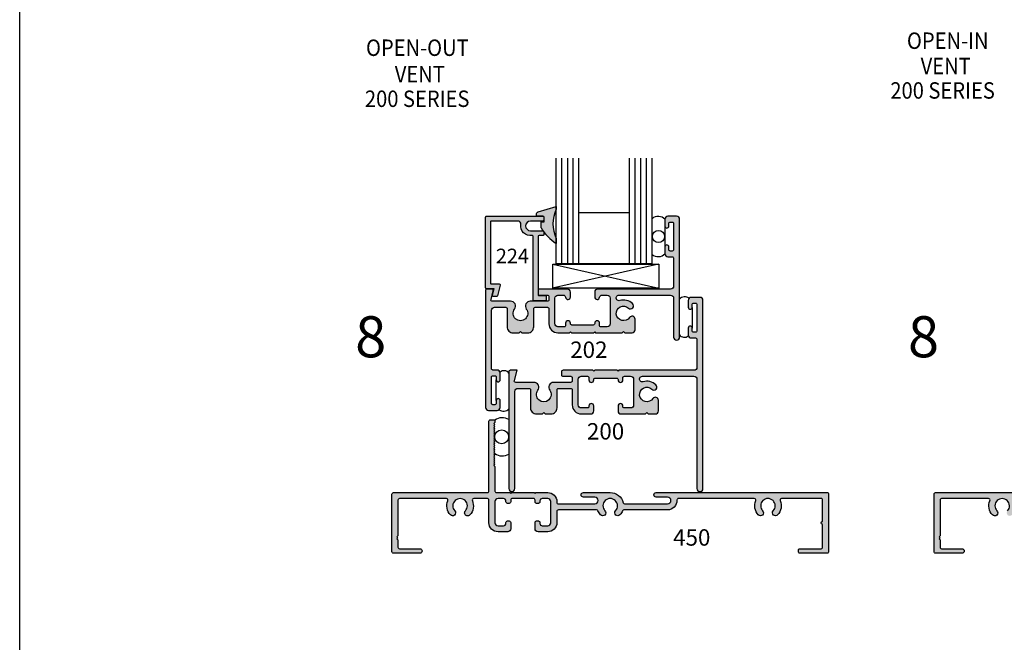
# Model space of a CAD drawing. Units: millimetres. Extents: x 3286 to 4010, y 1249 to 1625.
# Drawn here: x 3719 to 3848, y 1349 to 1430 of the extents above; entities that cross this region are included whole.
import ezdxf
from ezdxf.enums import TextEntityAlignment as Align

# ---------------------------------------------------------------- set-up
doc = ezdxf.new("R2010")
doc.units = ezdxf.units.MM
for name, color, linetype in [('4', 4, 'Continuous'), ('DIE', 4, 'Continuous'), ('PDF_Geometry', 7, 'Continuous')]:
    doc.layers.add(name, color=color, linetype=linetype)
doc.styles.add('spec', font='swiss.ttf', dxfattribs={"width": 0.9, "height": 2.4})
doc.styles.add('ST-1', font='Au102s01.shx', dxfattribs={"height": 2})

msp = doc.modelspace()

# ---------------------------------------------------------------- hatches: boundary and pattern name
at = {"layer": 'DIE'}
h = msp.add_hatch(color=6, dxfattribs=at)
h.dxf.hatch_style = 1
h.paths.add_polyline_path([(3954.561, 1388.646), (3954.543, 1388.703), (3954.512, 1388.753), (3954.472, 1388.8), (3954.426, 1388.834), (3954.374, 1388.861), (3954.316, 1388.878), (3954.255, 1388.879), (3954.021, 1388.872), (3954.021, 1388.142, -0.08047), (3954.005, 1388.042, -0.1513104), (3953.93, 1387.919, -0.3341941), (3953.552, 1387.863), (3953.28, 1387.863), (3953.262, 1388.258), (3952.466, 1388.251, 0.0193692), (3952.089, 1388.012, -0.266114), (3951.833, 1387.826, 0.0897042), (3950.456, 1386.302), (3951.091, 1386.302, -0.2168488), (3954.909, 1386.302), (3955.269, 1386.302)])
h.paths.add_polyline_path([(3926.85, 1389.047), (3926.055, 1389.054), (3926.037, 1388.658), (3925.499, 1388.659, -0.30406), (3925.308, 1388.852), (3925.308, 1389.667), (3925.062, 1389.675), (3925.001, 1389.674), (3924.943, 1389.656), (3924.891, 1389.629), (3924.845, 1389.596), (3924.805, 1389.549), (3924.774, 1389.499), (3924.756, 1389.442), (3924.048, 1387.098), (3924.408, 1387.098, -0.2168488), (3928.226, 1387.098), (3928.861, 1387.098, 0.1231197)])
h.paths.add_polyline_path([(3874.738, 1410.765, -0.2320311), (3874.869, 1410.934, -0.1486178), (3874.94, 1410.956), (3875.746, 1410.956), (3875.753, 1411.201), (3875.752, 1411.262), (3875.735, 1411.32), (3875.708, 1411.373), (3875.674, 1411.419), (3875.628, 1411.459), (3875.577, 1411.489), (3875.52, 1411.507), (3873.176, 1412.215), (3873.176, 1411.855, -0.2168488), (3873.176, 1408.038), (3873.176, 1407.402, 0.0978869), (3874.813, 1408.93, -0.2884966), (3874.891, 1409.041, 0.0190694), (3875.126, 1409.413), (3875.132, 1410.208), (3874.737, 1410.226)])
h.paths.add_polyline_path([(3789.216, 1405.418), (3789.216, 1405.777), (3786.872, 1405.069), (3786.815, 1405.051), (3786.765, 1405.021), (3786.718, 1404.981), (3786.684, 1404.935), (3786.657, 1404.883), (3786.64, 1404.824), (3786.639, 1404.764), (3786.647, 1404.518), (3787.461, 1404.517), (3787.47, 1404.517, -0.2428139), (3787.574, 1404.463, -0.1670775), (3787.654, 1404.327), (3787.655, 1403.789), (3787.26, 1403.771), (3787.267, 1402.975, 0.0187824), (3787.498, 1402.608, -0.3517149), (3787.597, 1402.484), (3787.597, 1402.468, 0.0965486), (3789.216, 1400.965), (3789.216, 1401.6, -0.2168488)])
h.paths.add_polyline_path([(3789.229, 1446.967), (3789.229, 1447.602, 0.0980524), (3787.59, 1446.071, -0.136244), (3787.55, 1446.016, 0.0218236), (3787.279, 1445.591), (3787.272, 1444.796), (3787.668, 1444.778), (3787.667, 1444.24, -0.30406), (3787.474, 1444.05), (3786.659, 1444.049), (3786.651, 1443.803), (3786.653, 1443.742), (3786.67, 1443.684), (3786.697, 1443.632), (3786.73, 1443.586), (3786.777, 1443.546), (3786.827, 1443.515), (3786.884, 1443.497), (3789.229, 1442.789), (3789.229, 1443.149, -0.2168488)])
h = msp.add_hatch(color=4, dxfattribs=at)
h.dxf.hatch_style = 1
h.paths.add_polyline_path([(3786.872, 1394.38, 0.4142136), (3787.063, 1394.189), (3788.079, 1394.189, -0.4142136), (3788.269, 1393.999), (3788.269, 1393.58, -0.4142136), (3788.079, 1393.389), (3785.837, 1393.389, 0.6140144), (3785.317, 1392.364, -1.9711971), (3783.78, 1392.364, 0.6140144), (3783.26, 1393.389), (3780.878, 1393.389, -0.4931454), (3780.694, 1393.629), (3780.991, 1394.737, 0.4931454), (3780.807, 1394.977), (3780.166, 1394.977, 0.4142136), (3779.976, 1394.786), (3779.976, 1379.495, 0.4142136), (3780.37, 1379.101), (3781.5, 1379.101, 0.4142136), (3781.894, 1379.495), (3781.894, 1380.396, 1), (3781.386, 1380.396), (3781.386, 1380.041, -0.4142136), (3781.195, 1379.85), (3780.954, 1379.85, -0.4142136), (3780.763, 1380.041), (3780.763, 1383.457, -0.4142136), (3780.954, 1383.648), (3781.195, 1383.648, -0.4142136), (3781.386, 1383.457), (3781.386, 1383.102, 1), (3781.894, 1383.102), (3781.894, 1384.003, 0.4142136), (3781.5, 1384.397), (3780.954, 1384.397, -0.4142136), (3780.763, 1384.588), (3780.763, 1392.208, -0.4142136), (3781.157, 1392.602), (3782.618, 1392.602, -0.4142136), (3782.808, 1392.411), (3782.808, 1390.049, 0.4142136), (3783.596, 1389.261), (3784.358, 1389.261), (3784.548, 1389.452), (3784.739, 1389.261), (3785.501, 1389.261, 0.4142136), (3786.288, 1390.049), (3786.288, 1392.411, -0.4142136), (3786.479, 1392.602), (3788.079, 1392.602, -0.4142136), (3788.269, 1392.411), (3788.269, 1390.443, 0.4142136), (3789.451, 1389.261), (3790.964, 1389.261), (3791.089, 1389.386), (3791.214, 1389.261), (3794.139, 1389.261), (3794.264, 1389.386), (3794.389, 1389.261), (3796.268, 1389.261), (3797.846, 1389.261), (3798.036, 1389.452), (3798.227, 1389.261), (3799.149, 1389.261, 0.4142136), (3799.543, 1389.655), (3799.543, 1391.044, 0.738449), (3798.824, 1391.266, -2.7023021), (3798.686, 1392.498, 1), (3799.223, 1393.074, 0.264124), (3797.551, 1393.473, -1.1522571), (3797.449, 1394.189), (3804.196, 1394.189, -0.4142136), (3804.59, 1393.796), (3804.59, 1388.703, 1), (3805.377, 1388.703), (3805.377, 1404.108, 0.4142136), (3804.984, 1404.502), (3803.853, 1404.502, 0.4142136), (3803.459, 1404.108), (3803.459, 1403.207, 1), (3803.967, 1403.207), (3803.967, 1403.562, -0.4142136), (3804.158, 1403.753), (3804.399, 1403.753, -0.4142136), (3804.59, 1403.562), (3804.59, 1400.146, -0.4142136), (3804.399, 1399.955), (3804.158, 1399.955, -0.4142136), (3803.967, 1400.146), (3803.967, 1400.501, 1), (3803.459, 1400.501), (3803.459, 1399.6, 0.4142136), (3803.853, 1399.206), (3804.399, 1399.206, -0.4142136), (3804.59, 1399.015), (3804.59, 1395.37, -0.4142136), (3804.196, 1394.977), (3794.658, 1394.977, 0.4142136), (3794.264, 1394.583), (3794.264, 1393.935, 0.9461574), (3794.901, 1393.903, -0.3853136), (3795.217, 1394.189), (3795.903, 1394.189, -0.4142136), (3796.296, 1393.796), (3796.296, 1390.443, -0.4142136), (3795.903, 1390.049), (3795.09, 1390.049, -0.4142136), (3794.899, 1390.239), (3794.899, 1390.531, 1), (3794.264, 1390.531), (3794.264, 1390.468, -0.4142136), (3794.074, 1390.277), (3791.28, 1390.277, -0.4142136), (3791.089, 1390.468), (3791.089, 1390.531, 1), (3790.454, 1390.531), (3790.454, 1390.239, -0.4142136), (3790.263, 1390.049), (3789.451, 1390.049, -0.4142136), (3789.057, 1390.443), (3789.057, 1393.796, -0.4142136), (3789.451, 1394.189), (3790.136, 1394.189, -0.3853136), (3790.452, 1393.903, 0.9511316), (3791.089, 1393.939), (3791.089, 1394.583, 0.4142136), (3790.695, 1394.977), (3788.212, 1394.977), (3787.063, 1394.977, 0.4142136), (3786.872, 1394.786)])
h.paths.add_polyline_path([(3786.848, 1401.849, -0.4142136), (3786.975, 1401.976), (3787.47, 1401.976, 0.4142136), (3787.597, 1402.103), (3787.597, 1402.484, 0.4142136), (3787.47, 1402.611), (3785.857, 1402.611, -1), (3785.857, 1403.882), (3787.47, 1403.882, 0.4142136), (3787.597, 1404.009), (3787.597, 1404.39, 0.4142136), (3787.47, 1404.517), (3780.117, 1404.517, 0.4142136), (3779.99, 1404.39), (3779.99, 1395.143, 0.4142136), (3780.117, 1395.016), (3781.12, 1395.016), (3780.891, 1394.16, 0.4931454), (3781.013, 1394), (3781.408, 1394, 0.3394543), (3781.531, 1394.095), (3781.905, 1395.492, 0.4931454), (3781.782, 1395.651), (3780.752, 1395.651, -0.4142136), (3780.625, 1395.779), (3780.625, 1403.755, -0.4142136), (3780.752, 1403.882), (3784.211, 1403.882, -0.4575164), (3784.601, 1403.431, 0.5081935), (3786.065, 1401.994, -0.4632198), (3786.213, 1401.868), (3786.213, 1393.556, 0.4142136), (3786.34, 1393.429), (3787.801, 1393.429, 0.4142136), (3787.928, 1393.556), (3787.928, 1394, 0.4142136), (3787.801, 1394.127), (3786.975, 1394.127, -0.4142136), (3786.848, 1394.254)])
h = msp.add_hatch(color=4, dxfattribs=at)
h.dxf.hatch_style = 1
h.paths.add_polyline_path([(3788.126, 1368.37), (3786.581, 1368.37), (3786.456, 1368.245), (3786.331, 1368.37), (3783.406, 1368.37), (3783.281, 1368.245), (3783.156, 1368.37), (3781.411, 1368.37, -0.4142136), (3781.211, 1368.57), (3781.211, 1371.765), (3781.086, 1371.89), (3781.211, 1372.015), (3781.086, 1372.14), (3781.211, 1372.265), (3781.086, 1372.39), (3781.211, 1372.515), (3781.086, 1372.64), (3781.211, 1372.765), (3781.086, 1372.89), (3781.211, 1373.015), (3781.086, 1373.14), (3781.211, 1373.265), (3781.086, 1373.39), (3781.211, 1373.515), (3781.086, 1373.64), (3781.211, 1373.765), (3781.086, 1373.89), (3781.211, 1374.015), (3781.086, 1374.14), (3781.211, 1374.265), (3781.086, 1374.39), (3781.211, 1374.515), (3781.086, 1374.64), (3781.211, 1374.765), (3781.086, 1374.89), (3781.211, 1375.015), (3781.086, 1375.14), (3781.211, 1375.265), (3781.086, 1375.39), (3781.195, 1375.5, -0.0100692), (3781.19, 1375.536), (3781.086, 1375.64), (3781.187, 1375.741, -0.012007), (3781.192, 1375.784), (3781.086, 1375.89), (3781.211, 1376.015), (3781.086, 1376.14), (3781.211, 1376.265), (3781.086, 1376.39), (3781.211, 1376.515), (3781.086, 1376.64), (3781.211, 1376.765), (3781.086, 1376.89), (3781.211, 1377.015), (3781.086, 1377.14), (3781.211, 1377.265), (3781.086, 1377.39), (3781.211, 1377.515), (3781.211, 1377.695, 0.4142136), (3781.011, 1377.895), (3780.626, 1377.895, 0.4142136), (3780.426, 1377.695), (3780.426, 1368.567, -0.4142136), (3780.226, 1368.367), (3767.93, 1368.367, 0.4142136), (3767.725, 1368.162), (3767.725, 1360.635, 0.4142136), (3767.93, 1360.43), (3771.389, 1360.43, 1), (3771.389, 1361.026), (3768.715, 1361.026, -0.4142136), (3768.51, 1361.231), (3768.51, 1362.192), (3768.385, 1362.317), (3768.51, 1362.442), (3768.385, 1362.567), (3768.51, 1362.692), (3768.51, 1367.375, -0.4142136), (3768.715, 1367.58), (3774.857, 1367.58, -0.5355342), (3775.044, 1367.298, 0.2946832), (3775.377, 1365.441, 1), (3775.953, 1365.978, -2.2995758), (3777.346, 1365.978, 1), (3777.922, 1365.441, 0.2946832), (3778.255, 1367.298, -0.5355342), (3778.442, 1367.58), (3780.226, 1367.58, -0.4142136), (3780.426, 1367.38), (3780.426, 1364.415, 0.4142136), (3781.611, 1363.23), (3782.881, 1363.23, 0.4142136), (3783.281, 1363.63), (3783.281, 1364.45, 0.4142136), (3783.081, 1364.65), (3782.846, 1364.65, 0.4142136), (3782.646, 1364.45), (3782.646, 1364.335, -0.4142136), (3782.326, 1364.015), (3781.611, 1364.015, -0.4142136), (3781.211, 1364.415), (3781.211, 1367.185, -0.4142136), (3781.611, 1367.585), (3782.326, 1367.585, -0.4142136), (3782.646, 1367.265), (3782.646, 1367.15, 0.4142136), (3782.846, 1366.95), (3783.081, 1366.95, 0.4142136), (3783.281, 1367.15), (3783.281, 1367.385, -0.4142136), (3783.481, 1367.585), (3786.256, 1367.585, -0.4142136), (3786.456, 1367.385), (3786.456, 1367.15, 0.4142136), (3786.656, 1366.95), (3786.891, 1366.95, 0.4142136), (3787.091, 1367.15), (3787.091, 1367.265, -0.4142136), (3787.411, 1367.585), (3788.126, 1367.585, -0.4142136), (3788.526, 1367.185), (3788.526, 1364.415, -0.4142136), (3788.126, 1364.015), (3787.411, 1364.015, -0.4142136), (3787.091, 1364.335), (3787.091, 1364.45, 0.4142136), (3786.891, 1364.65), (3786.656, 1364.65, 0.4142136), (3786.456, 1364.45), (3786.456, 1363.63, 0.4142136), (3786.856, 1363.23), (3788.126, 1363.23, 0.4142136), (3789.311, 1364.415), (3789.311, 1365.9, -0.4142136), (3789.511, 1366.1), (3794.503, 1366.1, -0.3047107), (3794.688, 1365.975, 0.0910912), (3795.026, 1365.447, 1), (3795.6, 1365.982, -2.3016526), (3796.993, 1365.982, 1), (3797.567, 1365.447, 0.0910912), (3797.905, 1365.975, -0.3047107), (3798.09, 1366.1), (3803.797, 1366.1, 0.4255269), (3805.026, 1367.377, -0.4255269), (3805.226, 1367.585), (3815.152, 1367.585, -0.5364997), (3815.336, 1367.307, 0.2956779), (3815.668, 1365.447, 1), (3816.241, 1365.982, -2.3016526), (3817.634, 1365.982, 1), (3818.208, 1365.447, 0.2956779), (3818.539, 1367.307, -0.5364997), (3818.723, 1367.585), (3823.893, 1367.585, -0.4142136), (3824.093, 1367.385), (3824.093, 1364.59, 1), (3824.093, 1364.21), (3824.093, 1361.226, -0.4142136), (3823.893, 1361.026), (3821.118, 1361.026, 0.4142136), (3820.918, 1360.826), (3820.918, 1360.63, 0.4142136), (3821.118, 1360.43), (3824.678, 1360.43, 0.4142136), (3824.878, 1360.63), (3824.878, 1368.17, 0.4142136), (3824.678, 1368.37), (3802.314, 1368.37, 1), (3802.314, 1367.775), (3803.797, 1367.775, -1), (3803.797, 1366.885), (3798.181, 1366.885, -0.3467401), (3797.986, 1367.038, 0.3467401), (3796.297, 1368.37), (3792.789, 1368.37, 1), (3792.789, 1367.775), (3794.271, 1367.775, -1), (3794.271, 1366.885), (3789.511, 1366.885, -0.4142136), (3789.311, 1367.085), (3789.311, 1367.185, 0.4142136)])
h.paths.add_polyline_path([(3783.817, 1381.595, -0.4142136), (3784.211, 1381.989), (3785.672, 1381.989, -0.4142136), (3785.862, 1381.799), (3785.862, 1379.436, 0.4142136), (3786.65, 1378.649), (3787.412, 1378.649), (3787.602, 1378.839), (3787.793, 1378.649), (3788.555, 1378.649, 0.4142136), (3789.342, 1379.436), (3789.342, 1381.799, -0.4142136), (3789.533, 1381.989), (3791.133, 1381.989, -0.4142136), (3791.323, 1381.799), (3791.323, 1379.83, 0.4142136), (3792.505, 1378.649), (3793.749, 1378.649, 0.4142136), (3794.143, 1379.043), (3794.143, 1379.69, 1), (3793.508, 1379.69), (3793.508, 1379.627, -0.4142136), (3793.317, 1379.436), (3792.505, 1379.436, -0.4142136), (3792.111, 1379.83), (3792.111, 1383.183, -0.4142136), (3792.505, 1383.577), (3793.317, 1383.577, -0.4142136), (3793.508, 1383.386), (3793.508, 1383.094, 1), (3794.143, 1383.094), (3794.143, 1383.158, -0.4142136), (3794.334, 1383.348), (3797.128, 1383.348, -0.4142136), (3797.318, 1383.158), (3797.318, 1383.094, 1), (3797.953, 1383.094), (3797.953, 1383.386, -0.4142136), (3798.144, 1383.577), (3798.957, 1383.577, -0.4142136), (3799.35, 1383.183), (3799.35, 1379.83, -0.4142136), (3798.957, 1379.436), (3798.144, 1379.436, -0.4142136), (3797.953, 1379.627), (3797.953, 1379.69, 1), (3797.318, 1379.69), (3797.318, 1379.043, 0.4142136), (3797.712, 1378.649), (3800.9, 1378.649), (3801.09, 1378.839), (3801.281, 1378.649), (3802.203, 1378.649, 0.4142136), (3802.597, 1379.043), (3802.597, 1380.432, 0.738449), (3801.878, 1380.653, -2.7023021), (3801.74, 1381.886, 1), (3802.277, 1382.462, 0.264124), (3800.605, 1382.86, -1.1522571), (3800.503, 1383.577), (3807.25, 1383.577, -0.4142136), (3807.644, 1383.183), (3807.644, 1368.882, 1), (3808.431, 1368.882), (3808.431, 1393.496, 0.4142136), (3808.038, 1393.89), (3806.907, 1393.89, 0.4142136), (3806.513, 1393.496), (3806.513, 1392.594, 1), (3807.021, 1392.594), (3807.021, 1392.95, -0.4142136), (3807.212, 1393.14), (3807.453, 1393.14, -0.4142136), (3807.644, 1392.95), (3807.644, 1389.533, -0.4142136), (3807.453, 1389.343), (3807.212, 1389.343, -0.4142136), (3807.021, 1389.533), (3807.021, 1389.889, 1), (3806.513, 1389.889), (3806.513, 1388.987, 0.4142136), (3806.907, 1388.593), (3807.453, 1388.593, -0.4142136), (3807.644, 1388.403), (3807.644, 1384.758, -0.4142136), (3807.25, 1384.364), (3797.443, 1384.364), (3797.318, 1384.239), (3797.193, 1384.364), (3794.268, 1384.364), (3794.143, 1384.239), (3794.018, 1384.364), (3790.117, 1384.364, 0.4142136), (3789.926, 1384.174), (3789.926, 1383.767, 0.4142136), (3790.117, 1383.577), (3791.133, 1383.577, -0.4142136), (3791.323, 1383.386), (3791.323, 1382.967, -0.4142136), (3791.133, 1382.777), (3788.891, 1382.777, 0.6140144), (3788.371, 1381.752, -1.9711971), (3786.834, 1381.752, 0.6140144), (3786.314, 1382.777), (3783.932, 1382.777, -0.4931454), (3783.748, 1383.016), (3784.109, 1384.364), (3783.22, 1384.364, 0.4142136), (3783.03, 1384.174), (3783.03, 1368.882, 1), (3783.817, 1368.882)])
h = msp.add_hatch(color=4, dxfattribs=at)
h.dxf.hatch_style = 1
h.paths.add_polyline_path([(3865.446, 1366.1, -0.3047107), (3865.631, 1365.975, 0.0910912), (3865.97, 1365.447, 1), (3866.543, 1365.982, -2.3016526), (3867.936, 1365.982, 1), (3868.51, 1365.447, 0.0910912), (3868.848, 1365.975, -0.3047107), (3869.033, 1366.1), (3874.74, 1366.1, 0.4255269), (3875.969, 1367.377, -0.4255269), (3876.169, 1367.585), (3886.095, 1367.585, -0.5364997), (3886.28, 1367.307, 0.2956779), (3886.611, 1365.447, 1), (3887.184, 1365.982, -2.3016526), (3888.577, 1365.982, 1), (3889.151, 1365.447, 0.2956779), (3889.482, 1367.307, -0.5364997), (3889.666, 1367.585), (3894.836, 1367.585, -0.4142136), (3895.036, 1367.385), (3895.036, 1364.59, 1), (3895.036, 1364.21), (3895.036, 1361.226, -0.4142136), (3894.836, 1361.026), (3892.061, 1361.026, 0.4142136), (3891.861, 1360.826), (3891.861, 1360.63, 0.4142136), (3892.061, 1360.43), (3895.621, 1360.43, 0.4142136), (3895.821, 1360.63), (3895.821, 1368.17, 0.4142136), (3895.621, 1368.37), (3873.257, 1368.37, 1), (3873.257, 1367.775), (3874.74, 1367.775, -1), (3874.74, 1366.885), (3869.124, 1366.885, -0.3467401), (3868.929, 1367.038, 0.3467401), (3867.24, 1368.37), (3863.732, 1368.37, 1), (3863.732, 1367.775), (3865.215, 1367.775, -1), (3865.215, 1366.885), (3860.454, 1366.885, -0.4142136), (3860.254, 1367.085), (3860.254, 1367.185, 0.4142136), (3859.069, 1368.37), (3857.524, 1368.37), (3857.399, 1368.245), (3857.274, 1368.37), (3854.349, 1368.37), (3854.224, 1368.245), (3854.099, 1368.37), (3852.354, 1368.37, -0.4142136), (3852.154, 1368.57), (3852.154, 1371.765), (3852.029, 1371.89), (3852.154, 1372.015), (3852.029, 1372.14), (3852.154, 1372.265), (3852.029, 1372.39), (3852.154, 1372.515), (3852.029, 1372.64), (3852.154, 1372.765), (3852.029, 1372.89), (3852.154, 1373.015), (3852.029, 1373.14), (3852.154, 1373.265), (3852.029, 1373.39), (3852.154, 1373.515), (3852.029, 1373.64), (3852.154, 1373.765), (3852.029, 1373.89), (3852.154, 1374.015), (3852.029, 1374.14), (3852.154, 1374.265), (3852.029, 1374.39), (3852.154, 1374.515), (3852.029, 1374.64), (3852.154, 1374.765), (3852.029, 1374.89), (3852.154, 1375.015), (3852.029, 1375.14), (3852.154, 1375.265), (3852.029, 1375.39), (3852.154, 1375.515), (3852.029, 1375.64), (3852.154, 1375.765), (3852.029, 1375.89), (3852.154, 1376.015), (3852.029, 1376.14), (3852.154, 1376.265), (3852.029, 1376.39), (3852.154, 1376.515), (3852.029, 1376.64), (3852.154, 1376.765), (3852.029, 1376.89), (3852.154, 1377.015), (3852.029, 1377.14), (3852.154, 1377.265), (3852.029, 1377.39), (3852.154, 1377.515), (3852.154, 1377.695, 0.4142136), (3851.954, 1377.895), (3851.569, 1377.895, 0.4142136), (3851.369, 1377.695), (3851.369, 1368.567, -0.4142136), (3851.169, 1368.367), (3838.873, 1368.367, 0.4142136), (3838.668, 1368.162), (3838.668, 1360.635, 0.4142136), (3838.873, 1360.43), (3842.332, 1360.43, 1), (3842.332, 1361.026), (3839.658, 1361.026, -0.4142136), (3839.453, 1361.231), (3839.453, 1362.192), (3839.328, 1362.317), (3839.453, 1362.442), (3839.328, 1362.567), (3839.453, 1362.692), (3839.453, 1367.375, -0.4142136), (3839.658, 1367.58), (3845.8, 1367.58, -0.5355342), (3845.987, 1367.298, 0.2946832), (3846.32, 1365.441, 1), (3846.896, 1365.978, -2.2995758), (3848.289, 1365.978, 1), (3848.865, 1365.441, 0.2946832), (3849.198, 1367.298, -0.5355342), (3849.385, 1367.58), (3851.169, 1367.58, -0.4142136), (3851.369, 1367.38), (3851.369, 1364.415, 0.4142136), (3852.554, 1363.23), (3853.824, 1363.23, 0.4142136), (3854.224, 1363.63), (3854.224, 1364.45, 0.4142136), (3854.024, 1364.65), (3853.789, 1364.65, 0.4142136), (3853.589, 1364.45), (3853.589, 1364.335, -0.4142136), (3853.269, 1364.015), (3852.554, 1364.015, -0.4142136), (3852.154, 1364.415), (3852.154, 1367.185, -0.4142136), (3852.554, 1367.585), (3853.269, 1367.585, -0.4142136), (3853.589, 1367.265), (3853.589, 1367.15, 0.4142136), (3853.789, 1366.95), (3854.024, 1366.95, 0.4142136), (3854.224, 1367.15), (3854.224, 1367.385, -0.4142136), (3854.424, 1367.585), (3857.199, 1367.585, -0.4142136), (3857.399, 1367.385), (3857.399, 1367.15, 0.4142136), (3857.599, 1366.95), (3857.834, 1366.95, 0.4142136), (3858.034, 1367.15), (3858.034, 1367.265, -0.4142136), (3858.354, 1367.585), (3859.069, 1367.585, -0.4142136), (3859.469, 1367.185), (3859.469, 1364.415, -0.4142136), (3859.069, 1364.015), (3858.354, 1364.015, -0.4142136), (3858.034, 1364.335), (3858.034, 1364.45, 0.4142136), (3857.834, 1364.65), (3857.599, 1364.65, 0.4142136), (3857.399, 1364.45), (3857.399, 1363.63, 0.4142136), (3857.799, 1363.23), (3859.069, 1363.23, 0.4142136), (3860.254, 1364.415), (3860.254, 1365.9, -0.4142136), (3860.454, 1366.1)])

# ---------------------------------------------------------------- linework, layer by layer
for p, q in [((3719.016, 1249.044), (3719.016, 1624.91)), ((3719.016, 1249.044), (3719.016, 1529.044)), ((3803.459, 1403.207), (3803.459, 1400.501)), ((3802.617, 1398.255), (3788.754, 1395.114)), ((3788.779, 1398.255), (3802.642, 1395.114)), ((3806.999, 1392.565, 1712.885), (3806.999, 1389.863, 1712.885)), ((3781.388, 1380.421, 1712.885), (3781.388, 1383.123, 1712.885))]:
    msp.add_line(p, q)
at = {"color": 3}
for p, q in [((3789.234, 1398.346), (3789.234, 1412.122)), ((3789.984, 1398.346), (3789.984, 1412.122)), ((3790.734, 1398.346), (3790.734, 1412.122)), ((3791.459, 1398.346), (3791.459, 1412.122)), ((3792.209, 1398.346), (3792.209, 1412.122)), ((3798.809, 1398.346), (3798.809, 1412.122)), ((3799.559, 1398.346), (3799.559, 1412.122)), ((3800.309, 1398.346), (3800.309, 1412.122)), ((3801.034, 1398.346), (3801.034, 1412.122)), ((3801.784, 1398.346), (3801.784, 1412.122)), ((3792.209, 1405.009), (3798.809, 1405.009)), ((3789.234, 1398.346), (3801.784, 1398.346))]:
    msp.add_line(p, q, dxfattribs=at)
at = {"color": 4}
for points in [[(3797.846, 1389.261), (3798.036, 1389.452), (3798.227, 1389.261), (3799.149, 1389.261, 0.4142136), (3799.543, 1389.655), (3799.543, 1391.044, 0.738449), (3798.824, 1391.266, -2.7023021), (3798.686, 1392.498, 1), (3799.223, 1393.074, 0.264124), (3797.551, 1393.473, -1.1522571), (3797.449, 1394.189), (3804.196, 1394.189, -0.4142136), (3804.59, 1393.796), (3804.59, 1388.703, 1), (3805.377, 1388.703), (3805.377, 1404.108, 0.4142136), (3804.984, 1404.502), (3803.853, 1404.502, 0.4142136), (3803.459, 1404.108), (3803.459, 1403.207, 1), (3803.967, 1403.207), (3803.967, 1403.562, -0.4142136), (3804.158, 1403.753), (3804.399, 1403.753, -0.4142136), (3804.59, 1403.562), (3804.59, 1400.146, -0.4142136), (3804.399, 1399.955), (3804.158, 1399.955, -0.4142136), (3803.967, 1400.146), (3803.967, 1400.501, 1), (3803.459, 1400.501), (3803.459, 1399.6, 0.4142136), (3803.853, 1399.206), (3804.399, 1399.206, -0.4142136), (3804.59, 1399.015), (3804.59, 1395.37, -0.4142136), (3804.196, 1394.977), (3794.658, 1394.977, 0.4142136), (3794.264, 1394.583), (3794.264, 1393.935, 0.9461574), (3794.901, 1393.903, -0.3853136), (3795.217, 1394.189), (3795.903, 1394.189, -0.4142136), (3796.296, 1393.796), (3796.296, 1390.443, -0.4142136), (3795.903, 1390.049), (3795.09, 1390.049, -0.4142136), (3794.899, 1390.239), (3794.899, 1390.531, 1), (3794.264, 1390.531), (3794.264, 1390.468, -0.4142136), (3794.074, 1390.277), (3791.28, 1390.277, -0.4142136), (3791.089, 1390.468), (3791.089, 1390.531, 1), (3790.454, 1390.531), (3790.454, 1390.239, -0.4142136), (3790.263, 1390.049), (3789.451, 1390.049, -0.4142136), (3789.057, 1390.443), (3789.057, 1393.796, -0.4142136), (3789.451, 1394.189), (3790.136, 1394.189, -0.3853136), (3790.452, 1393.903, 0.9461574), (3791.089, 1393.935), (3791.089, 1394.583, 0.4142136), (3790.695, 1394.977), (3788.212, 1394.977), (3787.063, 1394.977, 0.4142136), (3786.872, 1394.786), (3786.872, 1394.38, 0.4142136), (3787.063, 1394.189), (3788.079, 1394.189, -0.4142136), (3788.269, 1393.999), (3788.269, 1393.58, -0.4142136), (3788.079, 1393.389), (3785.837, 1393.389, 0.6140144), (3785.317, 1392.364, -1.9711971), (3783.78, 1392.364, 0.6140144), (3783.26, 1393.389), (3780.878, 1393.389, -0.4931454), (3780.694, 1393.629), (3780.991, 1394.737, 0.4931454), (3780.807, 1394.977), (3780.166, 1394.977, 0.4142136), (3779.976, 1394.786), (3779.976, 1379.495, 0.4142136), (3780.37, 1379.101), (3781.5, 1379.101, 0.4142136), (3781.894, 1379.495), (3781.894, 1380.396, 1), (3781.386, 1380.396), (3781.386, 1380.041, -0.4142136), (3781.195, 1379.85), (3780.954, 1379.85, -0.4142136), (3780.763, 1380.041), (3780.763, 1383.457, -0.4142136), (3780.954, 1383.648), (3781.195, 1383.648, -0.4142136), (3781.386, 1383.457), (3781.386, 1383.102, 1), (3781.894, 1383.102), (3781.894, 1384.003, 0.4142136), (3781.5, 1384.397), (3780.954, 1384.397, -0.4142136), (3780.763, 1384.588), (3780.763, 1392.208, -0.4142136), (3781.157, 1392.602), (3782.618, 1392.602, -0.4142136), (3782.808, 1392.411), (3782.808, 1390.049, 0.4142136), (3783.596, 1389.261), (3784.358, 1389.261), (3784.548, 1389.452), (3784.739, 1389.261), (3785.501, 1389.261, 0.4142136), (3786.288, 1390.049), (3786.288, 1392.411, -0.4142136), (3786.479, 1392.602), (3788.079, 1392.602, -0.4142136), (3788.269, 1392.411), (3788.269, 1390.443, 0.4142136), (3789.451, 1389.261), (3790.964, 1389.261), (3791.089, 1389.386), (3791.214, 1389.261), (3794.139, 1389.261), (3794.264, 1389.386), (3794.389, 1389.261), (3796.268, 1389.261)], [(3787.597, 1404.39), (3787.597, 1404.009, -0.4142136), (3787.47, 1403.882), (3785.857, 1403.882, 1), (3785.857, 1402.611), (3787.47, 1402.611, -0.4142136), (3787.597, 1402.484), (3787.597, 1402.103, -0.4142136), (3787.47, 1401.976), (3786.975, 1401.976, 0.4142136), (3786.848, 1401.849), (3786.848, 1394.254, 0.4142136), (3786.975, 1394.127), (3787.801, 1394.127, -0.4142136), (3787.928, 1394), (3787.928, 1393.556, -0.4142136), (3787.801, 1393.429), (3786.34, 1393.429, -0.4142136), (3786.213, 1393.556), (3786.213, 1401.868, 0.4632198), (3786.065, 1401.994, -0.5081935), (3784.601, 1403.431, 0.4575164), (3784.211, 1403.882), (3780.752, 1403.882, 0.4142136), (3780.625, 1403.755), (3780.625, 1395.779, 0.4142136), (3780.752, 1395.651), (3781.782, 1395.651, -0.4931454), (3781.905, 1395.492), (3781.531, 1394.095, -0.3394543), (3781.408, 1394), (3781.013, 1394, -0.4931454), (3780.891, 1394.16), (3781.12, 1395.016), (3780.117, 1395.016, -0.4142136), (3779.99, 1395.143), (3779.99, 1404.39, -0.4142136), (3780.117, 1404.517), (3787.47, 1404.517, -0.4142136)], [(3794.018, 1384.364), (3790.117, 1384.364, 0.4142136), (3789.926, 1384.174), (3789.926, 1383.767, 0.4142136), (3790.117, 1383.577), (3791.133, 1383.577, -0.4142136), (3791.323, 1383.386), (3791.323, 1382.967, -0.4142136), (3791.133, 1382.777), (3788.891, 1382.777, 0.6140144), (3788.371, 1381.752, -1.9711971), (3786.834, 1381.752, 0.6140144), (3786.314, 1382.777), (3783.932, 1382.777, -0.4931454), (3783.748, 1383.016), (3784.109, 1384.364), (3783.22, 1384.364, 0.4142136), (3783.03, 1384.174), (3783.03, 1368.882, 1), (3783.817, 1368.882), (3783.817, 1381.595, -0.4142136), (3784.211, 1381.989), (3785.672, 1381.989, -0.4142136), (3785.862, 1381.799), (3785.862, 1379.436, 0.4142136), (3786.65, 1378.649), (3787.412, 1378.649), (3787.602, 1378.839), (3787.793, 1378.649), (3788.555, 1378.649, 0.4142136), (3789.342, 1379.436), (3789.342, 1381.799, -0.4142136), (3789.533, 1381.989), (3791.133, 1381.989, -0.4142136), (3791.323, 1381.799), (3791.323, 1379.83, 0.4142136), (3792.505, 1378.649), (3793.749, 1378.649, 0.4142136), (3794.143, 1379.043), (3794.143, 1379.69, 1), (3793.508, 1379.69), (3793.508, 1379.627, -0.4142136), (3793.317, 1379.436), (3792.505, 1379.436, -0.4142136), (3792.111, 1379.83), (3792.111, 1383.183, -0.4142136), (3792.505, 1383.577), (3793.317, 1383.577, -0.4142136), (3793.508, 1383.386), (3793.508, 1383.094, 1), (3794.143, 1383.094), (3794.143, 1383.158, -0.4142136), (3794.334, 1383.348), (3797.128, 1383.348, -0.4142136), (3797.318, 1383.158), (3797.318, 1383.094, 1), (3797.953, 1383.094), (3797.953, 1383.386, -0.4142136), (3798.144, 1383.577), (3798.957, 1383.577, -0.4142136), (3799.35, 1383.183), (3799.35, 1379.83, -0.4142136), (3798.957, 1379.436), (3798.144, 1379.436, -0.4142136), (3797.953, 1379.627), (3797.953, 1379.69, 1), (3797.318, 1379.69), (3797.318, 1379.043, 0.4142136), (3797.712, 1378.649), (3800.9, 1378.649), (3801.09, 1378.839), (3801.281, 1378.649), (3802.203, 1378.649, 0.4142136), (3802.597, 1379.043), (3802.597, 1380.432, 0.738449), (3801.878, 1380.653, -2.7023021), (3801.74, 1381.886, 1), (3802.277, 1382.462, 0.264124), (3800.605, 1382.86, -1.1522571), (3800.503, 1383.577), (3807.25, 1383.577, -0.4142136), (3807.644, 1383.183), (3807.644, 1368.882, 1), (3808.431, 1368.882), (3808.431, 1393.496, 0.4142136), (3808.038, 1393.89), (3806.907, 1393.89, 0.4142136), (3806.513, 1393.496), (3806.513, 1392.594, 1), (3807.021, 1392.594), (3807.021, 1392.95, -0.4142136), (3807.212, 1393.14), (3807.453, 1393.14, -0.4142136), (3807.644, 1392.95), (3807.644, 1389.533, -0.4142136), (3807.453, 1389.343), (3807.212, 1389.343, -0.4142136), (3807.021, 1389.533), (3807.021, 1389.889, 1), (3806.513, 1389.889), (3806.513, 1388.987, 0.4142136), (3806.907, 1388.593), (3807.453, 1388.593, -0.4142136), (3807.644, 1388.403), (3807.644, 1384.758, -0.4142136), (3807.25, 1384.364), (3797.443, 1384.364), (3797.318, 1384.239), (3797.193, 1384.364), (3794.268, 1384.364), (3794.143, 1384.239)], [(3823.893, 1361.026, 0.4142136), (3824.093, 1361.226), (3824.093, 1364.21, -1), (3824.093, 1364.59), (3824.093, 1367.385, 0.4142136), (3823.893, 1367.585), (3818.723, 1367.585, 0.5364997), (3818.539, 1367.307, -0.2956779), (3818.208, 1365.447, -1), (3817.634, 1365.982, 2.3016526), (3816.241, 1365.982, -1), (3815.668, 1365.447, -0.2956779), (3815.336, 1367.307, 0.5364997), (3815.152, 1367.585), (3805.226, 1367.585, 0.4255269), (3805.026, 1367.377, -0.4255269), (3803.797, 1366.1), (3798.09, 1366.1, 0.3047107), (3797.905, 1365.975, -0.0910912), (3797.567, 1365.447, -1), (3796.993, 1365.982, 2.3016526), (3795.6, 1365.982, -1), (3795.026, 1365.447, -0.0910912), (3794.688, 1365.975, 0.3047107), (3794.503, 1366.1), (3789.511, 1366.1, 0.4142136), (3789.311, 1365.9), (3789.311, 1364.415, -0.4142136), (3788.126, 1363.23), (3786.856, 1363.23, -0.4142136), (3786.456, 1363.63), (3786.456, 1364.45, -0.4142136), (3786.656, 1364.65), (3786.891, 1364.65, -0.4142136), (3787.091, 1364.45), (3787.091, 1364.335, 0.4142136), (3787.411, 1364.015), (3788.126, 1364.015, 0.4142136), (3788.526, 1364.415), (3788.526, 1367.185, 0.4142136), (3788.126, 1367.585), (3787.411, 1367.585, 0.4142136), (3787.091, 1367.265), (3787.091, 1367.15, -0.4142136), (3786.891, 1366.95), (3786.656, 1366.95, -0.4142136), (3786.456, 1367.15), (3786.456, 1367.385, 0.4142136), (3786.256, 1367.585), (3783.481, 1367.585, 0.4142136), (3783.281, 1367.385), (3783.281, 1367.15, -0.4142136), (3783.081, 1366.95), (3782.846, 1366.95, -0.4142136), (3782.646, 1367.15), (3782.646, 1367.265, 0.4142136), (3782.326, 1367.585), (3781.611, 1367.585, 0.4142136), (3781.211, 1367.185), (3781.211, 1364.415, 0.4142136), (3781.611, 1364.015), (3782.326, 1364.015, 0.4142136), (3782.646, 1364.335), (3782.646, 1364.45, -0.4142136), (3782.846, 1364.65), (3783.081, 1364.65, -0.4142136), (3783.281, 1364.45), (3783.281, 1363.63, -0.4142136), (3782.881, 1363.23), (3781.611, 1363.23, -0.4142136), (3780.426, 1364.415), (3780.426, 1367.38, 0.4142136), (3780.226, 1367.58), (3778.442, 1367.58, 0.5355342), (3778.255, 1367.298, -0.2946832), (3777.922, 1365.441, -1), (3777.346, 1365.978, 2.2995758), (3775.953, 1365.978, -1), (3775.377, 1365.441, -0.2946832), (3775.044, 1367.298, 0.5355342), (3774.857, 1367.58), (3768.715, 1367.58, 0.4142136), (3768.51, 1367.375), (3768.51, 1362.692), (3768.385, 1362.567), (3768.51, 1362.442), (3768.385, 1362.317), (3768.51, 1362.192), (3768.51, 1361.231, 0.4142136), (3768.715, 1361.026), (3771.389, 1361.026, -1), (3771.389, 1360.43), (3767.93, 1360.43, -0.4142136), (3767.725, 1360.635), (3767.725, 1368.162, -0.4142136), (3767.93, 1368.367), (3780.226, 1368.367, 0.4142136), (3780.426, 1368.567), (3780.426, 1377.695, -0.4142136), (3780.626, 1377.895), (3781.011, 1377.895, -0.4142136), (3781.211, 1377.695), (3781.211, 1377.515), (3781.086, 1377.39), (3781.211, 1377.265), (3781.086, 1377.14), (3781.211, 1377.015), (3781.086, 1376.89), (3781.211, 1376.765), (3781.086, 1376.64), (3781.211, 1376.515), (3781.086, 1376.39), (3781.211, 1376.265), (3781.086, 1376.14), (3781.211, 1376.015), (3781.086, 1375.89), (3781.211, 1375.765), (3781.086, 1375.64), (3781.211, 1375.515), (3781.086, 1375.39), (3781.211, 1375.265), (3781.086, 1375.14), (3781.211, 1375.015), (3781.086, 1374.89), (3781.211, 1374.765), (3781.086, 1374.64), (3781.211, 1374.515), (3781.086, 1374.39), (3781.211, 1374.265), (3781.086, 1374.14), (3781.211, 1374.015), (3781.086, 1373.89), (3781.211, 1373.765), (3781.086, 1373.64), (3781.211, 1373.515), (3781.086, 1373.39), (3781.211, 1373.265), (3781.086, 1373.14), (3781.211, 1373.015), (3781.086, 1372.89), (3781.211, 1372.765), (3781.086, 1372.64), (3781.211, 1372.515), (3781.086, 1372.39), (3781.211, 1372.265), (3781.086, 1372.14), (3781.211, 1372.015), (3781.086, 1371.89), (3781.211, 1371.765), (3781.211, 1368.57, 0.4142136), (3781.411, 1368.37), (3783.156, 1368.37), (3783.281, 1368.245), (3783.406, 1368.37), (3786.331, 1368.37), (3786.456, 1368.245), (3786.581, 1368.37), (3788.126, 1368.37, -0.4142136), (3789.311, 1367.185), (3789.311, 1367.085, 0.4142136), (3789.511, 1366.885), (3794.271, 1366.885, 1), (3794.271, 1367.775), (3792.789, 1367.775, -1), (3792.789, 1368.37), (3796.297, 1368.37, -0.3467401), (3797.986, 1367.038, 0.3467401), (3798.181, 1366.885), (3803.797, 1366.885, 1), (3803.797, 1367.775), (3802.314, 1367.775, -1), (3802.314, 1368.37), (3824.678, 1368.37, -0.4142136), (3824.878, 1368.17), (3824.878, 1360.63, -0.4142136), (3824.678, 1360.43), (3821.118, 1360.43, -0.4142136), (3820.918, 1360.63), (3820.918, 1360.826, -0.4142136), (3821.118, 1361.026)]]:
    msp.add_lwpolyline(points, format="xyb", close=True, dxfattribs=at)
msp.add_lwpolyline([(3788.779, 1398.255), (3802.642, 1398.255), (3802.642, 1395.114), (3788.779, 1395.114)], close=True)
msp.add_lwpolyline([(3848.289, 1365.978, 2.2995758), (3846.896, 1365.978, -1), (3846.32, 1365.441, -0.2946832), (3845.987, 1367.298, 0.5355342), (3845.8, 1367.58), (3839.658, 1367.58, 0.4142136), (3839.453, 1367.375), (3839.453, 1362.692), (3839.328, 1362.567), (3839.453, 1362.442), (3839.328, 1362.317), (3839.453, 1362.192), (3839.453, 1361.231, 0.4142136), (3839.658, 1361.026), (3842.332, 1361.026, -1), (3842.332, 1360.43), (3838.873, 1360.43, -0.4142136), (3838.668, 1360.635), (3838.668, 1368.162, -0.4142136), (3838.873, 1368.367), (3851.169, 1368.367, 0.4142136)], format="xyb", dxfattribs=at)
for centre, radius in [((3802.618, 1401.854), 0.799), ((3782.092, 1375.654), 0.909)]:
    msp.add_circle(centre, radius)
for centre, radius, start, end in [((3802.58, 1403.275), 1.211, 43.46071, 131.06511), ((3802.58, 1400.433), 1.211, 228.93489, 316.53929), ((3806.06, 1392.987), 0.981, 54.94372, 136.54852), ((3805.989, 1389.471), 0.797, 216.34998, 310.05771), ((3782.397, 1383.515), 0.797, 36.34998, 130.05771), ((3782.327, 1379.999), 0.981, 234.94372, 316.54852), ((3782.146, 1376.464), 1.687, 58.42992, 124.60137), ((3782.146, 1374.843), 1.687, 235.39863, 301.57008)]:
    msp.add_arc(centre, radius, start, end)
at = {"layer": '4', "color": 6}
msp.add_arc((3792.262, 1405.868), 5.772, 210.07436, 238.15001, dxfattribs=at)
at = {"layer": 'DIE', "color": 6}
msp.add_arc((3787.416, 1404.278), 0.243, 11.57033, 79.22, dxfattribs=at)
at = {"layer": 'PDF_Geometry', "color": 6, "lineweight": 25}
for p, q in [((3786.639, 1404.764), (3786.64, 1404.824)), ((3786.647, 1404.518), (3786.639, 1404.764)), ((3786.64, 1404.824), (3786.657, 1404.883)), ((3787.461, 1404.517), (3786.647, 1404.518)), ((3786.657, 1404.883), (3786.684, 1404.935)), ((3786.684, 1404.935), (3786.718, 1404.981)), ((3786.718, 1404.981), (3786.765, 1405.021)), ((3786.765, 1405.021), (3786.815, 1405.051)), ((3786.815, 1405.051), (3786.872, 1405.069)), ((3786.872, 1405.069), (3789.216, 1405.777)), ((3789.216, 1405.777), (3789.216, 1405.418)), ((3787.26, 1403.771), (3787.655, 1403.789)), ((3787.267, 1402.975), (3787.26, 1403.771)), ((3787.655, 1403.789), (3787.654, 1404.327)), ((3789.216, 1401.6), (3789.216, 1400.965))]:
    msp.add_line(p, q, dxfattribs=at)
msp.add_arc((3793.41, 1403.509), 4.608, 155.52982, 204.47018, dxfattribs=at)

# ---------------------------------------------------------------- texts
at = {"style": 'spec', "width": 0.9}
for s, p in [('OPEN-IN', (3835.125, 1425.727)), ('OPEN-OUT', (3764.335, 1424.808)), ('VENT', (3836.924, 1422.415)), ('VENT', (3768.101, 1421.342)), ('200 SERIES', (3832.953, 1419.216)), ('200 SERIES', (3764.193, 1418.13))]:
    msp.add_text(s, height=2.1478, dxfattribs=at).set_placement(p, align=Align.BOTTOM_LEFT)
at = {"style": 'ST-1'}
for p in [(3762.916, 1384.382), (3835.261, 1384.382)]:
    msp.add_text('8', height=5.37, dxfattribs=at).set_placement(p, align=Align.BOTTOM_LEFT)
at = {"layer": '4', "color": 7, "style": 'ST-1'}
for s, height, p in [('224', 1.9, (3783.494, 1398.367)), ('202', 2.1478, (3793.498, 1385.976)), ('200', 2.1478, (3795.685, 1375.303)), ('450', 2.1478, (3806.966, 1361.42))]:
    msp.add_text(s, height=height, dxfattribs=at).set_placement(p, align=Align.CENTER)

doc.saveas('drawing.dxf')
